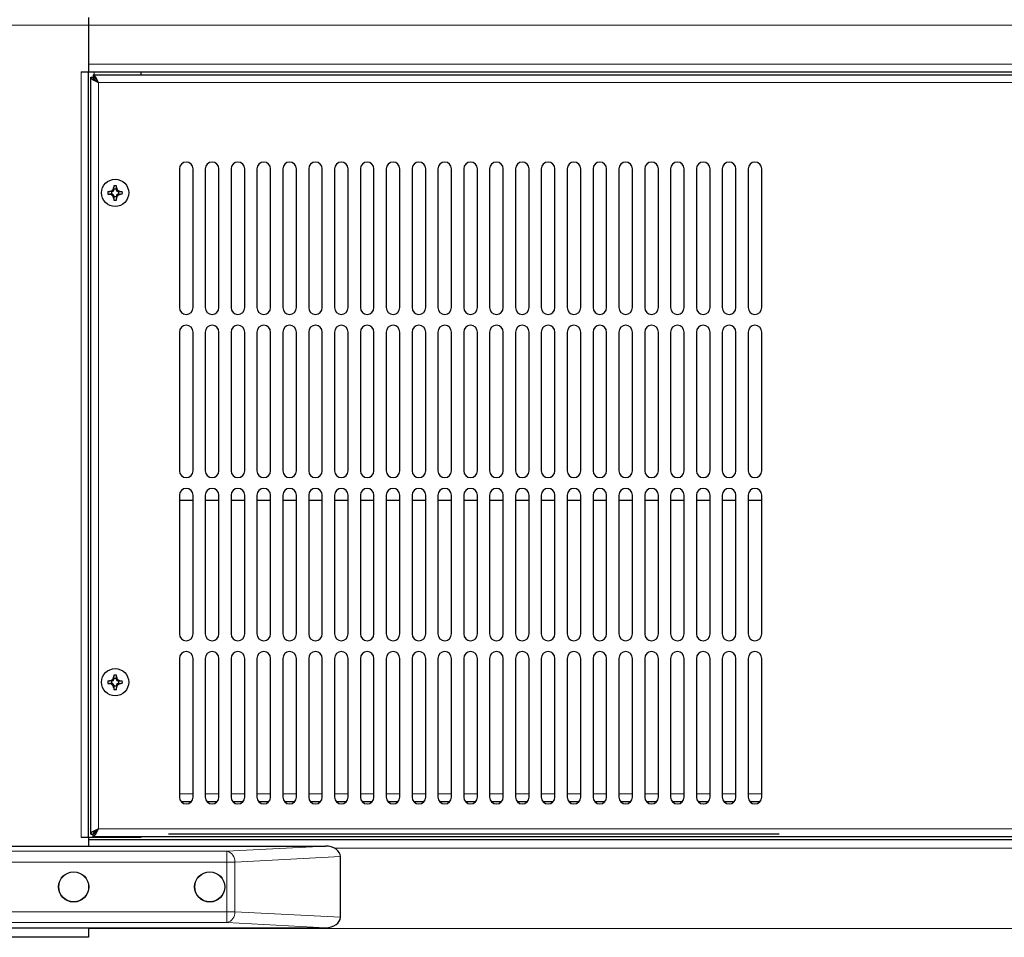
# Model space of a CAD drawing. Units: millimetres. Extents: x 0 to 210, y 0 to 297.
# Drawn here: x 53 to 71, y 217 to 234 of the extents above; entities that cross this region are included whole.
import ezdxf

# ---------------------------------------------------------------- set-up
doc = ezdxf.new("R2010")
doc.units = ezdxf.units.MM
doc.linetypes.add('SLD-Durchgehend', pattern=[0])
doc.styles.add('SLDTEXTSTYLE0', font='GOTHIC.TTF', dxfattribs={"width": 0.913})
doc.dimstyles.new('SLDDIMSTYLE0', dxfattribs={"dimtxt": 3.5, "dimasz": 3.302, "dimexe": 0, "dimexo": 0.0625, "dimgap": 0.875, "dimtad": 1, "dimdec": 0, "dimlfac": 20, "dimrnd": 1e-09, "dimzin": 12, "dimdsep": 46, "dimtxsty": 'SLDTEXTSTYLE0', "dimsah": 1, "dimcen": 0.09, "dimadec": 0, "dimazin": 3, "dimtol": 1, "dimtp": 3, "dimtm": 3, "dimtfac": 1, "dimtdec": 0, "dimtofl": 0, "dimtmove": 0, "dimatfit": 3, "dimfxl": 1, "dimfrac": 2, "dimtolj": 1, "dimarcsym": 0})
doc.dimstyles.new('SLDDIMSTYLE1', dxfattribs={"dimtxt": 3.5, "dimasz": 3.302, "dimexe": 0, "dimexo": 0.0625, "dimgap": 0.875, "dimtad": 1, "dimdec": 1, "dimlfac": 20, "dimrnd": 1e-09, "dimzin": 12, "dimdsep": 46, "dimtxsty": 'SLDTEXTSTYLE0', "dimsah": 1, "dimcen": 0.09, "dimadec": 0, "dimazin": 3, "dimtol": 1, "dimtp": 3, "dimtm": 3, "dimtfac": 1, "dimtdec": 1, "dimtmove": 0, "dimatfit": 0, "dimfxl": 1, "dimfrac": 2, "dimtolj": 1, "dimarcsym": 0})

# ---------------------------------------------------------------- blocks, each defined once
blk = doc.blocks.new('_D')
at = {"color": 7, "linetype": 'SLD-Durchgehend', "lineweight": 0}
for p, q in [((50.581, 255.609), (30.946, 255.609)), ((31.946, 209.024), (31.946, 255.609)), ((53.446, 209.024), (30.946, 209.024))]:
    blk.add_line(p, q, dxfattribs=at)
at = {"color": 7, "linetype": 'SLD-Durchgehend', "lineweight": 18}
for points in [[(31.946, 255.609), (31.446, 252.307), (32.446, 252.307)], [(31.946, 209.024), (32.446, 212.326), (31.446, 212.326)]]:
    blk.add_solid(points, dxfattribs=at)
at = {"color": 7, "linetype": 'SLD-Durchgehend', "lineweight": 18, "char_height": 3.5, "attachment_point": 1, "rotation": 90, "style": 'SLDTEXTSTYLE0'}
for s, insert in [(' ±3', (27.476, 232.975)), ('932', (27.476, 225.217))]:
    blk.add_mtext(s, dxfattribs=dict(at, insert=insert))
blk = doc.blocks.new('_D_1')
at = {"color": 7, "linetype": 'SLD-Durchgehend', "lineweight": 0}
for p, q in [((39.946, 217.124), (39.946, 232.762)), ((51.086, 217.124), (38.946, 217.124)), ((39.946, 209.024), (39.946, 217.124)), ((53.446, 209.024), (38.946, 209.024)), ((39.946, 209.024), (39.946, 202.674))]:
    blk.add_line(p, q, dxfattribs=at)
at = {"color": 7, "linetype": 'SLD-Durchgehend', "lineweight": 18}
for points in [[(39.946, 217.124), (40.446, 220.426), (39.446, 220.426)], [(39.946, 209.024), (39.446, 205.722), (40.446, 205.722)]]:
    blk.add_solid(points, dxfattribs=at)
at = {"color": 7, "linetype": 'SLD-Durchgehend', "lineweight": 18, "char_height": 3.5, "attachment_point": 1, "rotation": 90, "style": 'SLDTEXTSTYLE0'}
for s, insert in [(' ±3', (35.476, 226.321)), ('162', (35.476, 218.563))]:
    blk.add_mtext(s, dxfattribs=dict(at, insert=insert))

msp = doc.modelspace()

# ---------------------------------------------------------------- linework, layer by layer
at = {"color": 7, "linetype": 'SLD-Durchgehend', "lineweight": 25}
for p, q in [((53.8214, 234.034), (53.8214, 233.894)), ((53.8214, 233.894), (53.8214, 233.0344)), ((53.681, 233.0344), (53.8214, 233.0344)), ((53.681, 233.034), (53.681, 233.0344)), ((53.6814, 233.034), (53.681, 233.034)), ((53.6814, 233.034), (53.8214, 233.034)), ((53.8214, 233.034), (77.9464, 233.034)), ((53.8214, 218.9588), (53.8214, 233.034)), ((54.7814, 233.0335), (54.7814, 232.979)), ((53.8614, 219.0193), (53.8614, 232.9386)), ((53.8614, 232.9386), (53.9014, 232.9386)), ((53.9018, 232.979), (53.9018, 232.939)), ((53.9018, 232.979), (77.8661, 232.979)), ((55.4894, 231.251), (55.4894, 228.701)), ((55.7394, 228.701), (55.7394, 231.251)), ((55.9644, 231.251), (55.9644, 228.701)), ((56.2144, 228.701), (56.2144, 231.251)), ((56.4394, 231.251), (56.4394, 228.701)), ((56.6894, 228.701), (56.6894, 231.251)), ((56.9144, 231.251), (56.9144, 228.701)), ((57.1644, 228.701), (57.1644, 231.251)), ((57.3894, 231.251), (57.3894, 228.701)), ((57.6394, 228.701), (57.6394, 231.251)), ((57.8644, 231.251), (57.8644, 228.701)), ((58.1144, 228.701), (58.1144, 231.251)), ((58.3394, 231.251), (58.3394, 228.701)), ((58.5894, 228.701), (58.5894, 231.251)), ((58.8144, 231.251), (58.8144, 228.701)), ((59.0644, 228.701), (59.0644, 231.251)), ((59.2894, 231.251), (59.2894, 228.701)), ((59.5394, 228.701), (59.5394, 231.251)), ((59.7644, 231.251), (59.7644, 228.701)), ((60.0144, 228.701), (60.0144, 231.251)), ((60.2394, 231.251), (60.2394, 228.701)), ((60.4894, 228.701), (60.4894, 231.251)), ((60.7144, 231.251), (60.7144, 228.701)), ((60.9644, 228.701), (60.9644, 231.251)), ((61.1894, 231.251), (61.1894, 228.701)), ((61.4394, 228.701), (61.4394, 231.251)), ((61.6644, 231.251), (61.6644, 228.701)), ((61.9144, 228.701), (61.9144, 231.251)), ((62.1394, 231.251), (62.1394, 228.701)), ((62.3894, 228.701), (62.3894, 231.251)), ((62.6144, 231.251), (62.6144, 228.701)), ((62.8644, 228.701), (62.8644, 231.251)), ((63.0894, 231.251), (63.0894, 228.701)), ((63.3394, 228.701), (63.3394, 231.251)), ((63.5644, 231.251), (63.5644, 228.701)), ((63.8144, 228.701), (63.8144, 231.251)), ((64.0394, 231.251), (64.0394, 228.701)), ((64.2894, 228.701), (64.2894, 231.251)), ((64.5144, 231.251), (64.5144, 228.701)), ((64.7644, 228.701), (64.7644, 231.251)), ((64.9894, 231.251), (64.9894, 228.701)), ((65.2394, 228.701), (65.2394, 231.251)), ((65.4644, 231.251), (65.4644, 228.701)), ((65.7144, 228.701), (65.7144, 231.251)), ((65.9394, 231.251), (65.9394, 228.701)), ((66.1894, 228.701), (66.1894, 231.251)), ((54.2817, 230.9412), (54.2817, 230.914)), ((54.2817, 230.8602), (54.2817, 230.914)), ((54.3342, 230.8746), (54.2817, 230.8746)), ((54.3342, 230.914), (54.3342, 230.9412)), ((54.3342, 230.8602), (54.3342, 230.914)), ((54.1757, 230.8352), (54.2029, 230.8352)), ((54.1757, 230.7827), (54.2029, 230.7827)), ((54.2567, 230.8352), (54.2029, 230.8352)), ((54.2567, 230.7827), (54.2029, 230.7827)), ((54.2423, 230.8352), (54.2423, 230.7827)), ((54.2817, 230.7577), (54.2817, 230.7039)), ((54.2817, 230.7434), (54.3342, 230.7434)), ((54.2817, 230.7039), (54.2817, 230.6768)), ((54.3342, 230.7577), (54.3342, 230.7039)), ((54.3342, 230.6768), (54.3342, 230.7039)), ((54.3592, 230.8352), (54.413, 230.8352)), ((54.3592, 230.7827), (54.413, 230.7827)), ((54.3736, 230.7827), (54.3736, 230.8352)), ((54.413, 230.8352), (54.4401, 230.8352)), ((54.4401, 230.7827), (54.413, 230.7827)), ((55.4894, 228.251), (55.4894, 225.701)), ((55.7394, 225.701), (55.7394, 228.251)), ((55.9644, 228.251), (55.9644, 225.701)), ((56.2144, 225.701), (56.2144, 228.251)), ((56.4394, 228.251), (56.4394, 225.701)), ((56.6894, 225.701), (56.6894, 228.251)), ((56.9144, 228.251), (56.9144, 225.701)), ((57.1644, 225.701), (57.1644, 228.251)), ((57.3894, 228.251), (57.3894, 225.701)), ((57.6394, 225.701), (57.6394, 228.251)), ((57.8644, 228.251), (57.8644, 225.701)), ((58.1144, 225.701), (58.1144, 228.251)), ((58.3394, 228.251), (58.3394, 225.701)), ((58.5894, 225.701), (58.5894, 228.251)), ((58.8144, 228.251), (58.8144, 225.701)), ((59.0644, 225.701), (59.0644, 228.251)), ((59.2894, 228.251), (59.2894, 225.701)), ((59.5394, 225.701), (59.5394, 228.251)), ((59.7644, 228.251), (59.7644, 225.701)), ((60.0144, 225.701), (60.0144, 228.251)), ((60.2394, 228.251), (60.2394, 225.701)), ((60.4894, 225.701), (60.4894, 228.251)), ((60.7144, 228.251), (60.7144, 225.701)), ((60.9644, 225.701), (60.9644, 228.251)), ((61.1894, 228.251), (61.1894, 225.701)), ((61.4394, 225.701), (61.4394, 228.251)), ((61.6644, 228.251), (61.6644, 225.701)), ((61.9144, 225.701), (61.9144, 228.251)), ((62.1394, 228.251), (62.1394, 225.701)), ((62.3894, 225.701), (62.3894, 228.251)), ((62.6144, 228.251), (62.6144, 225.701)), ((62.8644, 225.701), (62.8644, 228.251)), ((63.0894, 228.251), (63.0894, 225.701)), ((63.3394, 225.701), (63.3394, 228.251)), ((63.5644, 228.251), (63.5644, 225.701)), ((63.8144, 225.701), (63.8144, 228.251)), ((64.0394, 228.251), (64.0394, 225.701)), ((64.2894, 225.701), (64.2894, 228.251)), ((64.5144, 228.251), (64.5144, 225.701)), ((64.7644, 225.701), (64.7644, 228.251)), ((64.9894, 228.251), (64.9894, 225.701)), ((65.2394, 225.701), (65.2394, 228.251)), ((65.4644, 228.251), (65.4644, 225.701)), ((65.7144, 225.701), (65.7144, 228.251)), ((65.9394, 228.251), (65.9394, 225.701)), ((66.1894, 225.701), (66.1894, 228.251)), ((55.4894, 225.251), (55.4894, 222.701)), ((55.7394, 222.701), (55.7394, 225.251)), ((55.9644, 225.251), (55.9644, 222.701)), ((56.2144, 222.701), (56.2144, 225.251)), ((56.4394, 225.251), (56.4394, 222.701)), ((56.6894, 222.701), (56.6894, 225.251)), ((56.9144, 225.251), (56.9144, 222.701)), ((57.1644, 222.701), (57.1644, 225.251)), ((57.3894, 225.251), (57.3894, 222.701)), ((57.6394, 222.701), (57.6394, 225.251)), ((57.8644, 225.251), (57.8644, 222.701)), ((58.1144, 222.701), (58.1144, 225.251)), ((58.3394, 225.251), (58.3394, 222.701)), ((58.5894, 222.701), (58.5894, 225.251)), ((58.8144, 225.251), (58.8144, 222.701)), ((59.0644, 222.701), (59.0644, 225.251)), ((59.2894, 225.251), (59.2894, 222.701)), ((59.5394, 222.701), (59.5394, 225.251)), ((59.7644, 225.251), (59.7644, 222.701)), ((60.0144, 222.701), (60.0144, 225.251)), ((60.2394, 225.251), (60.2394, 222.701)), ((60.4894, 222.701), (60.4894, 225.251)), ((60.7144, 225.251), (60.7144, 222.701)), ((60.9644, 222.701), (60.9644, 225.251)), ((61.1894, 225.251), (61.1894, 222.701)), ((61.4394, 222.701), (61.4394, 225.251)), ((61.6644, 225.251), (61.6644, 222.701)), ((61.9144, 222.701), (61.9144, 225.251)), ((62.1394, 225.251), (62.1394, 222.701)), ((62.3894, 222.701), (62.3894, 225.251)), ((62.6144, 225.251), (62.6144, 222.701)), ((62.8644, 222.701), (62.8644, 225.251)), ((63.0894, 225.251), (63.0894, 222.701)), ((63.3394, 222.701), (63.3394, 225.251)), ((63.5644, 225.251), (63.5644, 222.701)), ((63.8144, 222.701), (63.8144, 225.251)), ((64.0394, 225.251), (64.0394, 222.701)), ((64.2894, 222.701), (64.2894, 225.251)), ((64.5144, 225.251), (64.5144, 222.701)), ((64.7644, 222.701), (64.7644, 225.251)), ((64.9894, 225.251), (64.9894, 222.701)), ((65.2394, 222.701), (65.2394, 225.251)), ((65.4644, 225.251), (65.4644, 222.701)), ((65.7144, 222.701), (65.7144, 225.251)), ((65.9394, 225.251), (65.9394, 222.701)), ((66.1894, 222.701), (66.1894, 225.251)), ((55.7394, 225.154), (55.4894, 225.154)), ((56.2144, 225.154), (55.9644, 225.154)), ((56.6894, 225.154), (56.4394, 225.154)), ((57.1644, 225.154), (56.9144, 225.154)), ((57.6394, 225.154), (57.3894, 225.154)), ((58.1144, 225.154), (57.8644, 225.154)), ((58.5894, 225.154), (58.3394, 225.154)), ((59.0644, 225.154), (58.8144, 225.154)), ((59.5394, 225.154), (59.2894, 225.154)), ((60.0144, 225.154), (59.7644, 225.154)), ((60.4894, 225.154), (60.2394, 225.154)), ((60.9644, 225.154), (60.7144, 225.154)), ((61.4394, 225.154), (61.1894, 225.154)), ((61.9144, 225.154), (61.6644, 225.154)), ((62.3894, 225.154), (62.1394, 225.154)), ((62.8644, 225.154), (62.6144, 225.154)), ((63.3394, 225.154), (63.0894, 225.154)), ((63.8144, 225.154), (63.5644, 225.154)), ((64.2894, 225.154), (64.0394, 225.154)), ((64.7644, 225.154), (64.5144, 225.154)), ((65.2394, 225.154), (64.9894, 225.154)), ((65.7144, 225.154), (65.4644, 225.154)), ((66.1894, 225.154), (65.9394, 225.154)), ((55.4894, 222.251), (55.4894, 219.701)), ((55.7394, 219.701), (55.7394, 222.251)), ((55.9644, 222.251), (55.9644, 219.701)), ((56.2144, 219.701), (56.2144, 222.251)), ((56.4394, 222.251), (56.4394, 219.701)), ((56.6894, 219.701), (56.6894, 222.251)), ((56.9144, 222.251), (56.9144, 219.701)), ((57.1644, 219.701), (57.1644, 222.251)), ((57.3894, 222.251), (57.3894, 219.701)), ((57.6394, 219.701), (57.6394, 222.251)), ((57.8644, 222.251), (57.8644, 219.701)), ((58.1144, 219.701), (58.1144, 222.251)), ((58.3394, 222.251), (58.3394, 219.701)), ((58.5894, 219.701), (58.5894, 222.251)), ((58.8144, 222.251), (58.8144, 219.701)), ((59.0644, 219.701), (59.0644, 222.251)), ((59.2894, 222.251), (59.2894, 219.701)), ((59.5394, 219.701), (59.5394, 222.251)), ((59.7644, 222.251), (59.7644, 219.701)), ((60.0144, 219.701), (60.0144, 222.251)), ((60.2394, 222.251), (60.2394, 219.701)), ((60.4894, 219.701), (60.4894, 222.251)), ((60.7144, 222.251), (60.7144, 219.701)), ((60.9644, 219.701), (60.9644, 222.251)), ((61.1894, 222.251), (61.1894, 219.701)), ((61.4394, 219.701), (61.4394, 222.251)), ((61.6644, 222.251), (61.6644, 219.701)), ((61.9144, 219.701), (61.9144, 222.251)), ((62.1394, 222.251), (62.1394, 219.701)), ((62.3894, 219.701), (62.3894, 222.251)), ((62.6144, 222.251), (62.6144, 219.701)), ((62.8644, 219.701), (62.8644, 222.251)), ((63.0894, 222.251), (63.0894, 219.701)), ((63.3394, 219.701), (63.3394, 222.251)), ((63.5644, 222.251), (63.5644, 219.701)), ((63.8144, 219.701), (63.8144, 222.251)), ((64.0394, 222.251), (64.0394, 219.701)), ((64.2894, 219.701), (64.2894, 222.251)), ((64.5144, 222.251), (64.5144, 219.701)), ((64.7644, 219.701), (64.7644, 222.251)), ((64.9894, 222.251), (64.9894, 219.701)), ((65.2394, 219.701), (65.2394, 222.251)), ((65.4644, 222.251), (65.4644, 219.701)), ((65.7144, 219.701), (65.7144, 222.251)), ((65.9394, 222.251), (65.9394, 219.701)), ((66.1894, 219.701), (66.1894, 222.251)), ((54.1757, 221.8397), (54.2029, 221.8397)), ((54.2567, 221.8397), (54.2029, 221.8397)), ((54.2423, 221.8397), (54.2423, 221.7872)), ((54.2817, 221.9457), (54.2817, 221.9185)), ((54.2817, 221.8647), (54.2817, 221.9185)), ((54.3342, 221.8791), (54.2817, 221.8791)), ((54.3342, 221.9185), (54.3342, 221.9457)), ((54.3342, 221.8647), (54.3342, 221.9185)), ((54.3592, 221.8397), (54.413, 221.8397)), ((54.3736, 221.7872), (54.3736, 221.8397)), ((54.413, 221.8397), (54.4401, 221.8397)), ((54.1757, 221.7872), (54.2029, 221.7872)), ((54.2567, 221.7872), (54.2029, 221.7872)), ((54.2817, 221.7622), (54.2817, 221.7084)), ((54.2817, 221.7479), (54.3342, 221.7479)), ((54.2817, 221.7084), (54.2817, 221.6813)), ((54.3342, 221.7622), (54.3342, 221.7084)), ((54.3342, 221.6813), (54.3342, 221.7084)), ((54.3592, 221.7872), (54.413, 221.7872)), ((54.4401, 221.7872), (54.413, 221.7872)), ((55.5192, 219.62), (55.7096, 219.62)), ((55.5201, 219.619), (55.7088, 219.619)), ((55.9942, 219.62), (56.1846, 219.62)), ((55.9951, 219.619), (56.1838, 219.619)), ((56.4692, 219.62), (56.6596, 219.62)), ((56.4701, 219.619), (56.6588, 219.619)), ((56.9442, 219.62), (57.1346, 219.62)), ((56.9451, 219.619), (57.1338, 219.619)), ((57.4192, 219.62), (57.6096, 219.62)), ((57.4201, 219.619), (57.6088, 219.619)), ((57.8942, 219.62), (58.0846, 219.62)), ((57.8951, 219.619), (58.0838, 219.619)), ((58.3692, 219.62), (58.5596, 219.62)), ((58.3701, 219.619), (58.5588, 219.619)), ((58.8442, 219.62), (59.0346, 219.62)), ((58.8451, 219.619), (59.0338, 219.619)), ((59.3192, 219.62), (59.5096, 219.62)), ((59.3201, 219.619), (59.5088, 219.619)), ((59.7942, 219.62), (59.9846, 219.62)), ((59.7951, 219.619), (59.9838, 219.619)), ((60.2692, 219.62), (60.4596, 219.62)), ((60.2701, 219.619), (60.4588, 219.619)), ((60.7442, 219.62), (60.9346, 219.62)), ((60.7451, 219.619), (60.9338, 219.619)), ((61.2192, 219.62), (61.4096, 219.62)), ((61.2201, 219.619), (61.4088, 219.619)), ((61.6942, 219.62), (61.8846, 219.62)), ((61.6951, 219.619), (61.8838, 219.619)), ((62.1692, 219.62), (62.3596, 219.62)), ((62.1701, 219.619), (62.3588, 219.619)), ((62.6442, 219.62), (62.8346, 219.62)), ((62.6451, 219.619), (62.8338, 219.619)), ((63.1192, 219.62), (63.3096, 219.62)), ((63.1201, 219.619), (63.3088, 219.619)), ((63.5942, 219.62), (63.7846, 219.62)), ((63.5951, 219.619), (63.7838, 219.619)), ((64.0692, 219.62), (64.2596, 219.62)), ((64.0701, 219.619), (64.2588, 219.619)), ((64.5442, 219.62), (64.7346, 219.62)), ((64.5451, 219.619), (64.7338, 219.619)), ((65.0192, 219.62), (65.2096, 219.62)), ((65.0201, 219.619), (65.2088, 219.619)), ((65.4942, 219.62), (65.6846, 219.62)), ((65.4951, 219.619), (65.6838, 219.619)), ((65.9692, 219.62), (66.1596, 219.62)), ((65.9701, 219.619), (66.1588, 219.619)), ((53.681, 218.9588), (53.6814, 218.9588)), ((53.681, 218.9584), (53.681, 218.9588)), ((53.8214, 218.9584), (53.681, 218.9584)), ((53.8214, 218.9588), (53.6814, 218.9588)), ((53.9214, 218.9588), (53.8214, 218.9588)), ((53.8214, 218.9584), (53.8214, 218.8007)), ((53.8214, 218.924), (77.9464, 218.924)), ((53.8614, 219.0193), (53.9014, 219.0193)), ((53.9018, 218.979), (53.9018, 219.019)), ((53.9018, 218.979), (77.8661, 218.979)), ((54.7814, 218.9588), (53.9214, 218.9588)), ((54.7814, 218.979), (54.7814, 218.9588)), ((55.2914, 219.019), (55.2914, 219.021)), ((66.5114, 219.019), (55.2914, 219.019)), ((66.5114, 219.021), (66.5114, 219.019)), ((51.9464, 218.8007), (58.1741, 218.8007)), ((58.4464, 217.4935), (58.4464, 218.6078)), ((51.9464, 217.3007), (58.1741, 217.3007)), ((53.8214, 217.3007), (53.8214, 217.1243)), ((53.8214, 217.1243), (52.0864, 217.1243))]:
    msp.add_line(p, q, dxfattribs=at)
at = {"color": 8, "linetype": 'SLD-Durchgehend', "lineweight": 18}
for p, q in [((53.8214, 233.894), (52.0864, 233.894)), ((53.8214, 233.894), (77.9414, 233.894)), ((53.6814, 218.9588), (53.6814, 233.034)), ((53.8214, 233.174), (77.9464, 233.174)), ((53.9214, 232.979), (53.9214, 233.0335)), ((53.9214, 232.8994), (53.9214, 232.9325)), ((54.0014, 232.839), (54.0014, 219.119)), ((77.7664, 232.839), (54.0014, 232.839)), ((55.4894, 219.76), (55.7394, 219.76)), ((55.9644, 219.76), (56.2144, 219.76)), ((56.4394, 219.76), (56.6894, 219.76)), ((56.9144, 219.76), (57.1644, 219.76)), ((57.3894, 219.76), (57.6394, 219.76)), ((57.8644, 219.76), (58.1144, 219.76)), ((58.3394, 219.76), (58.5894, 219.76)), ((58.8144, 219.76), (59.0644, 219.76)), ((59.2894, 219.76), (59.5394, 219.76)), ((59.7644, 219.76), (60.0144, 219.76)), ((60.2394, 219.76), (60.4894, 219.76)), ((60.7144, 219.76), (60.9644, 219.76)), ((61.1894, 219.76), (61.4394, 219.76)), ((61.6644, 219.76), (61.9144, 219.76)), ((62.1394, 219.76), (62.3894, 219.76)), ((62.6144, 219.76), (62.8644, 219.76)), ((63.0894, 219.76), (63.3394, 219.76)), ((63.5644, 219.76), (63.8144, 219.76)), ((64.0394, 219.76), (64.2894, 219.76)), ((64.5144, 219.76), (64.7644, 219.76)), ((64.9894, 219.76), (65.2394, 219.76)), ((65.4644, 219.76), (65.7144, 219.76)), ((65.9394, 219.76), (66.1894, 219.76)), ((54.0014, 219.119), (77.7664, 219.119)), ((53.9214, 219.0243), (53.9214, 219.0584)), ((53.9214, 218.9588), (53.9214, 218.979)), ((56.3636, 218.7058), (58.1741, 218.8007)), ((77.0529, 218.7615), (58.34, 218.7615)), ((51.6464, 218.7058), (56.3636, 218.7058)), ((56.3636, 218.7058), (56.3636, 218.5061)), ((58.4464, 218.6078), (56.505, 218.5061)), ((56.3636, 218.5061), (51.6464, 218.5061)), ((56.505, 218.5061), (56.3636, 218.5061)), ((56.3636, 217.5953), (56.3636, 218.5061)), ((56.505, 218.5061), (56.505, 217.5953)), ((51.6464, 217.5953), (56.3636, 217.5953)), ((56.3636, 217.3956), (56.3636, 217.5953)), ((56.505, 217.5953), (56.3636, 217.5953)), ((56.505, 217.5953), (58.4464, 217.4935)), ((56.3636, 217.3956), (51.6464, 217.3956)), ((58.1741, 217.3007), (56.3636, 217.3956)), ((77.9464, 217.2865), (53.8214, 217.2865))]:
    msp.add_line(p, q, dxfattribs=at)
at = {"color": 7, "linetype": 'SLD-Durchgehend', "lineweight": 25}
for centre, radius in [((54.3079, 230.809), 0.25), ((54.3079, 221.8135), 0.25), ((53.5464, 218.0507), 0.2775), ((53.5464, 218.0507), 0.275), ((56.0464, 218.0507), 0.2775), ((56.0464, 218.0507), 0.275)]:
    msp.add_circle(centre, radius, dxfattribs=at)
for centre, radius, start, end in [((55.6144, 231.251), 0.125, 0, 180), ((56.0894, 231.251), 0.125, 0, 180), ((56.5644, 231.251), 0.125, 0, 180), ((57.0394, 231.251), 0.125, 0, 180), ((57.5144, 231.251), 0.125, 0, 180), ((57.9894, 231.251), 0.125, 0, 180), ((58.4644, 231.251), 0.125, 0, 180), ((58.9394, 231.251), 0.125, 0, 180), ((59.4144, 231.251), 0.125, 0, 180), ((59.8894, 231.251), 0.125, 0, 180), ((60.3644, 231.251), 0.125, 0, 180), ((60.8394, 231.251), 0.125, 0, 180), ((61.3144, 231.251), 0.125, 0, 180), ((61.7894, 231.251), 0.125, 0, 180), ((62.2644, 231.251), 0.125, 0, 180), ((62.7394, 231.251), 0.125, 0, 180), ((63.2144, 231.251), 0.125, 0, 180), ((63.6894, 231.251), 0.125, 0, 180), ((64.1644, 231.251), 0.125, 0, 180), ((64.6394, 231.251), 0.125, 0, 180), ((65.1144, 231.251), 0.125, 0, 180), ((65.5894, 231.251), 0.125, 0, 180), ((66.0644, 231.251), 0.125, 0, 180), ((54.2567, 230.8602), 0.025, 270, 0), ((54.3079, 229.8427), 1.0988, 88.63104, 91.36896), ((54.3592, 230.8602), 0.025, 180, 270), ((55.2742, 230.809), 1.0988, 178.63104, 181.36896), ((54.2567, 230.7577), 0.025, 0, 90), ((54.3079, 231.7752), 1.0988, 268.63104, 271.36896), ((54.3592, 230.7577), 0.025, 90, 180), ((53.3417, 230.809), 1.0988, 358.63104, 1.36896), ((55.6144, 228.701), 0.125, 180, 0), ((56.0894, 228.701), 0.125, 180, 0), ((56.5644, 228.701), 0.125, 180, 0), ((57.0394, 228.701), 0.125, 180, 0), ((57.5144, 228.701), 0.125, 180, 0), ((57.9894, 228.701), 0.125, 180, 0), ((58.4644, 228.701), 0.125, 180, 0), ((58.9394, 228.701), 0.125, 180, 0), ((59.4144, 228.701), 0.125, 180, 0), ((59.8894, 228.701), 0.125, 180, 0), ((60.3644, 228.701), 0.125, 180, 0), ((60.8394, 228.701), 0.125, 180, 0), ((61.3144, 228.701), 0.125, 180, 0), ((61.7894, 228.701), 0.125, 180, 0), ((62.2644, 228.701), 0.125, 180, 0), ((62.7394, 228.701), 0.125, 180, 0), ((63.2144, 228.701), 0.125, 180, 0), ((63.6894, 228.701), 0.125, 180, 0), ((64.1644, 228.701), 0.125, 180, 0), ((64.6394, 228.701), 0.125, 180, 0), ((65.1144, 228.701), 0.125, 180, 0), ((65.5894, 228.701), 0.125, 180, 0), ((66.0644, 228.701), 0.125, 180, 0), ((55.6144, 228.251), 0.125, 0, 180), ((56.0894, 228.251), 0.125, 0, 180), ((56.5644, 228.251), 0.125, 0, 180), ((57.0394, 228.251), 0.125, 0, 180), ((57.5144, 228.251), 0.125, 0, 180), ((57.9894, 228.251), 0.125, 0, 180), ((58.4644, 228.251), 0.125, 0, 180), ((58.9394, 228.251), 0.125, 0, 180), ((59.4144, 228.251), 0.125, 0, 180), ((59.8894, 228.251), 0.125, 0, 180), ((60.3644, 228.251), 0.125, 0, 180), ((60.8394, 228.251), 0.125, 0, 180), ((61.3144, 228.251), 0.125, 0, 180), ((61.7894, 228.251), 0.125, 0, 180), ((62.2644, 228.251), 0.125, 0, 180), ((62.7394, 228.251), 0.125, 0, 180), ((63.2144, 228.251), 0.125, 0, 180), ((63.6894, 228.251), 0.125, 0, 180), ((64.1644, 228.251), 0.125, 0, 180), ((64.6394, 228.251), 0.125, 0, 180), ((65.1144, 228.251), 0.125, 0, 180), ((65.5894, 228.251), 0.125, 0, 180), ((66.0644, 228.251), 0.125, 0, 180), ((55.6144, 225.701), 0.125, 180, 0), ((56.0894, 225.701), 0.125, 180, 0), ((56.5644, 225.701), 0.125, 180, 0), ((57.0394, 225.701), 0.125, 180, 0), ((57.5144, 225.701), 0.125, 180, 0), ((57.9894, 225.701), 0.125, 180, 0), ((58.4644, 225.701), 0.125, 180, 0), ((58.9394, 225.701), 0.125, 180, 0), ((59.4144, 225.701), 0.125, 180, 0), ((59.8894, 225.701), 0.125, 180, 0), ((60.3644, 225.701), 0.125, 180, 0), ((60.8394, 225.701), 0.125, 180, 0), ((61.3144, 225.701), 0.125, 180, 0), ((61.7894, 225.701), 0.125, 180, 0), ((62.2644, 225.701), 0.125, 180, 0), ((62.7394, 225.701), 0.125, 180, 0), ((63.2144, 225.701), 0.125, 180, 0), ((63.6894, 225.701), 0.125, 180, 0), ((64.1644, 225.701), 0.125, 180, 0), ((64.6394, 225.701), 0.125, 180, 0), ((65.1144, 225.701), 0.125, 180, 0), ((65.5894, 225.701), 0.125, 180, 0), ((66.0644, 225.701), 0.125, 180, 0), ((55.6144, 225.251), 0.125, 0, 180), ((56.0894, 225.251), 0.125, 0, 180), ((56.5644, 225.251), 0.125, 0, 180), ((57.0394, 225.251), 0.125, 0, 180), ((57.5144, 225.251), 0.125, 0, 180), ((57.9894, 225.251), 0.125, 0, 180), ((58.4644, 225.251), 0.125, 0, 180), ((58.9394, 225.251), 0.125, 0, 180), ((59.4144, 225.251), 0.125, 0, 180), ((59.8894, 225.251), 0.125, 0, 180), ((60.3644, 225.251), 0.125, 0, 180), ((60.8394, 225.251), 0.125, 0, 180), ((61.3144, 225.251), 0.125, 0, 180), ((61.7894, 225.251), 0.125, 0, 180), ((62.2644, 225.251), 0.125, 0, 180), ((62.7394, 225.251), 0.125, 0, 180), ((63.2144, 225.251), 0.125, 0, 180), ((63.6894, 225.251), 0.125, 0, 180), ((64.1644, 225.251), 0.125, 0, 180), ((64.6394, 225.251), 0.125, 0, 180), ((65.1144, 225.251), 0.125, 0, 180), ((65.5894, 225.251), 0.125, 0, 180), ((66.0644, 225.251), 0.125, 0, 180), ((55.6144, 222.701), 0.125, 180, 0), ((56.0894, 222.701), 0.125, 180, 0), ((56.5644, 222.701), 0.125, 180, 0), ((57.0394, 222.701), 0.125, 180, 0), ((57.5144, 222.701), 0.125, 180, 0), ((57.9894, 222.701), 0.125, 180, 0), ((58.4644, 222.701), 0.125, 180, 0), ((58.9394, 222.701), 0.125, 180, 0), ((59.4144, 222.701), 0.125, 180, 0), ((59.8894, 222.701), 0.125, 180, 0), ((60.3644, 222.701), 0.125, 180, 0), ((60.8394, 222.701), 0.125, 180, 0), ((61.3144, 222.701), 0.125, 180, 0), ((61.7894, 222.701), 0.125, 180, 0), ((62.2644, 222.701), 0.125, 180, 0), ((62.7394, 222.701), 0.125, 180, 0), ((63.2144, 222.701), 0.125, 180, 0), ((63.6894, 222.701), 0.125, 180, 0), ((64.1644, 222.701), 0.125, 180, 0), ((64.6394, 222.701), 0.125, 180, 0), ((65.1144, 222.701), 0.125, 180, 0), ((65.5894, 222.701), 0.125, 180, 0), ((66.0644, 222.701), 0.125, 180, 0), ((55.6144, 222.251), 0.125, 0, 180), ((56.0894, 222.251), 0.125, 0, 180), ((56.5644, 222.251), 0.125, 0, 180), ((57.0394, 222.251), 0.125, 0, 180), ((57.5144, 222.251), 0.125, 0, 180), ((57.9894, 222.251), 0.125, 0, 180), ((58.4644, 222.251), 0.125, 0, 180), ((58.9394, 222.251), 0.125, 0, 180), ((59.4144, 222.251), 0.125, 0, 180), ((59.8894, 222.251), 0.125, 0, 180), ((60.3644, 222.251), 0.125, 0, 180), ((60.8394, 222.251), 0.125, 0, 180), ((61.3144, 222.251), 0.125, 0, 180), ((61.7894, 222.251), 0.125, 0, 180), ((62.2644, 222.251), 0.125, 0, 180), ((62.7394, 222.251), 0.125, 0, 180), ((63.2144, 222.251), 0.125, 0, 180), ((63.6894, 222.251), 0.125, 0, 180), ((64.1644, 222.251), 0.125, 0, 180), ((64.6394, 222.251), 0.125, 0, 180), ((65.1144, 222.251), 0.125, 0, 180), ((65.5894, 222.251), 0.125, 0, 180), ((66.0644, 222.251), 0.125, 0, 180), ((55.2742, 221.8135), 1.0988, 178.63104, 181.36896), ((54.2567, 221.8647), 0.025, 270, 0), ((54.3079, 220.8472), 1.0988, 88.63104, 91.36896), ((54.3592, 221.8647), 0.025, 180, 270), ((53.3417, 221.8135), 1.0988, 358.63104, 1.36896), ((54.2567, 221.7622), 0.025, 0, 90), ((54.3079, 222.7797), 1.0988, 268.63104, 271.36896), ((54.3592, 221.7622), 0.025, 90, 180), ((55.6144, 219.701), 0.125, 180, 0), ((56.0894, 219.701), 0.125, 180, 0), ((56.5644, 219.701), 0.125, 180, 0), ((57.0394, 219.701), 0.125, 180, 0), ((57.5144, 219.701), 0.125, 180, 0), ((57.9894, 219.701), 0.125, 180, 0), ((58.4644, 219.701), 0.125, 180, 0), ((58.9394, 219.701), 0.125, 180, 0), ((59.4144, 219.701), 0.125, 180, 0), ((59.8894, 219.701), 0.125, 180, 0), ((60.3644, 219.701), 0.125, 180, 0), ((60.8394, 219.701), 0.125, 180, 0), ((61.3144, 219.701), 0.125, 180, 0), ((61.7894, 219.701), 0.125, 180, 0), ((62.2644, 219.701), 0.125, 180, 0), ((62.7394, 219.701), 0.125, 180, 0), ((63.2144, 219.701), 0.125, 180, 0), ((63.6894, 219.701), 0.125, 180, 0), ((64.1644, 219.701), 0.125, 180, 0), ((64.6394, 219.701), 0.125, 180, 0), ((65.1144, 219.701), 0.125, 180, 0), ((65.5894, 219.701), 0.125, 180, 0), ((66.0644, 219.701), 0.125, 180, 0)]:
    msp.add_arc(centre, radius, start, end, dxfattribs=at)
at = {"color": 8, "linetype": 'SLD-Durchgehend', "lineweight": 18}
for centre, start, end in [((56.319, 218.5243), 354.40948, 76.1934), ((56.319, 217.5771), 283.8066, 5.59052)]:
    msp.add_arc(centre, 0.1869, start, end, dxfattribs=at)
at = {"color": 7, "linetype": 'SLD-Durchgehend', "lineweight": 25}
for centre, major_axis, start_param, end_param in [((58.1636, 218.6004), (0.2826, 0.0148), 6.2461697, 7.7799505), ((58.1636, 217.501), (-0.2826, 0.0148), 1.6448275, 3.1786082)]:
    msp.add_ellipse(centre, major_axis=major_axis, ratio=0.7066218, start_param=start_param, end_param=end_param, dxfattribs=at)
for points, knots in [([(53.8614, 232.9386), (53.8633, 232.9308), (53.867, 232.9151), (53.896, 232.8916), (53.9379, 232.8681), (53.976, 232.8505), (53.9973, 232.8408), (54.0014, 232.839)], [0, 0, 0, 0, 0.2358122, 0.4717027, 0.7075939, 0.943485, 1, 1, 1, 1]), ([(53.9014, 232.9386), (53.9026, 232.9312), (53.9052, 232.9154), (53.9264, 232.8911), (53.9599, 232.8653), (53.9874, 232.8479), (54.0014, 232.839)], [0, 0, 0, 0, 0.2224607, 0.4770256, 0.7316718, 1, 1, 1, 1]), ([(54.0014, 232.839), (53.9936, 232.8563), (53.9779, 232.8908), (53.9544, 232.9357), (53.9309, 232.9673), (53.9133, 232.9783), (53.9037, 232.9789), (53.9018, 232.979)], [0, 0, 0, 0, 0.2358122, 0.4717027, 0.7075939, 0.943485, 1, 1, 1, 1]), ([(54.0014, 232.839), (53.9941, 232.8506), (53.9782, 232.8756), (53.9539, 232.9087), (53.9281, 232.9339), (53.9107, 232.9372), (53.9018, 232.939)], [0, 0, 0, 0, 0.2224607, 0.4770256, 0.7316718, 1, 1, 1, 1]), ([(54.2029, 230.8352), (54.2099, 230.8359), (54.2249, 230.8372), (54.2467, 230.8482), (54.2658, 230.866), (54.2791, 230.8891), (54.2808, 230.906), (54.2817, 230.914)], [0, 0, 0, 0, 0.173384, 0.3701064, 0.5820585, 0.8022606, 1, 1, 1, 1]), ([(54.3342, 230.914), (54.3348, 230.907), (54.3362, 230.892), (54.3472, 230.8702), (54.365, 230.8511), (54.388, 230.8378), (54.405, 230.8361), (54.413, 230.8352)], [0, 0, 0, 0, 0.173384, 0.3701064, 0.5820585, 0.8022606, 1, 1, 1, 1]), ([(54.2817, 230.7039), (54.281, 230.711), (54.2797, 230.7259), (54.2687, 230.7477), (54.2509, 230.7668), (54.2278, 230.7801), (54.2109, 230.7819), (54.2029, 230.7827)], [0, 0, 0, 0, 0.173384, 0.3701064, 0.5820585, 0.8022606, 1, 1, 1, 1]), ([(54.413, 230.7827), (54.406, 230.7821), (54.391, 230.7807), (54.3692, 230.7697), (54.3501, 230.7519), (54.3368, 230.7289), (54.335, 230.712), (54.3342, 230.7039)], [0, 0, 0, 0, 0.173384, 0.3701064, 0.5820585, 0.8022606, 1, 1, 1, 1]), ([(54.2029, 221.8397), (54.2099, 221.8404), (54.2249, 221.8417), (54.2467, 221.8527), (54.2658, 221.8705), (54.2791, 221.8936), (54.2808, 221.9105), (54.2817, 221.9185)], [0, 0, 0, 0, 0.173384, 0.3701064, 0.5820585, 0.8022606, 1, 1, 1, 1]), ([(54.3342, 221.9185), (54.3348, 221.9115), (54.3362, 221.8965), (54.3472, 221.8747), (54.365, 221.8556), (54.388, 221.8423), (54.405, 221.8406), (54.413, 221.8397)], [0, 0, 0, 0, 0.173384, 0.3701064, 0.5820585, 0.8022606, 1, 1, 1, 1]), ([(54.2817, 221.7084), (54.281, 221.7155), (54.2797, 221.7304), (54.2687, 221.7522), (54.2509, 221.7713), (54.2278, 221.7846), (54.2109, 221.7864), (54.2029, 221.7872)], [0, 0, 0, 0, 0.173384, 0.3701064, 0.5820585, 0.8022606, 1, 1, 1, 1]), ([(54.413, 221.7872), (54.406, 221.7866), (54.391, 221.7852), (54.3692, 221.7742), (54.3501, 221.7564), (54.3368, 221.7334), (54.335, 221.7165), (54.3342, 221.7084)], [0, 0, 0, 0, 0.173384, 0.3701064, 0.5820585, 0.8022606, 1, 1, 1, 1]), ([(54.0014, 219.119), (53.9841, 219.1111), (53.9496, 219.0955), (53.9047, 219.072), (53.8731, 219.0485), (53.8621, 219.0309), (53.8615, 219.0212), (53.8614, 219.0193)], [0, 0, 0, 0, 0.2358122, 0.4717027, 0.7075939, 0.943485, 1, 1, 1, 1]), ([(54.0014, 219.119), (53.9898, 219.1116), (53.9648, 219.0958), (53.9317, 219.0715), (53.9065, 219.0456), (53.9032, 219.0283), (53.9014, 219.0193)], [0, 0, 0, 0, 0.22246068, 0.47702564, 0.73167182, 1, 1, 1, 1]), ([(53.9018, 218.979), (53.9096, 218.9808), (53.9253, 218.9846), (53.9488, 219.0135), (53.9723, 219.0554), (53.9899, 219.0935), (53.9996, 219.1149), (54.0014, 219.119)], [0, 0, 0, 0, 0.2358122, 0.47170275, 0.70759387, 0.94348505, 1, 1, 1, 1]), ([(53.9018, 219.019), (53.9092, 219.0202), (53.925, 219.0227), (53.9493, 219.0439), (53.9751, 219.0775), (53.9925, 219.1049), (54.0014, 219.119)], [0, 0, 0, 0, 0.2224607, 0.4770256, 0.7316718, 1, 1, 1, 1])]:
    msp.add_open_spline(points, degree=3, knots=knots, dxfattribs=at)

# ---------------------------------------------------------------- dimensions: what is measured, and where the dimension line sits
at = {"color": 7, "linetype": 'SLD-Durchgehend', "lineweight": 18}
for base, p2, dimstyle, picture, middle in [((31.9464, 255.609), (51.5809, 255.609), 'SLDDIMSTYLE0', '_D', (31.9464, 232.3165)), ((39.9464, 217.1243), (52.0864, 217.1243), 'SLDDIMSTYLE1', '_D_1', (39.9464, 225.6625))]:
    dim = msp.add_linear_dim(base=base, p1=(54.4464, 209.024), p2=p2, angle=90, dimstyle=dimstyle, dxfattribs=at)
    dim.commit()
    dim.dimension.update_dxf_attribs({"geometry": picture, "text_midpoint": middle, "dimtype": 160})

doc.saveas('drawing.dxf')
